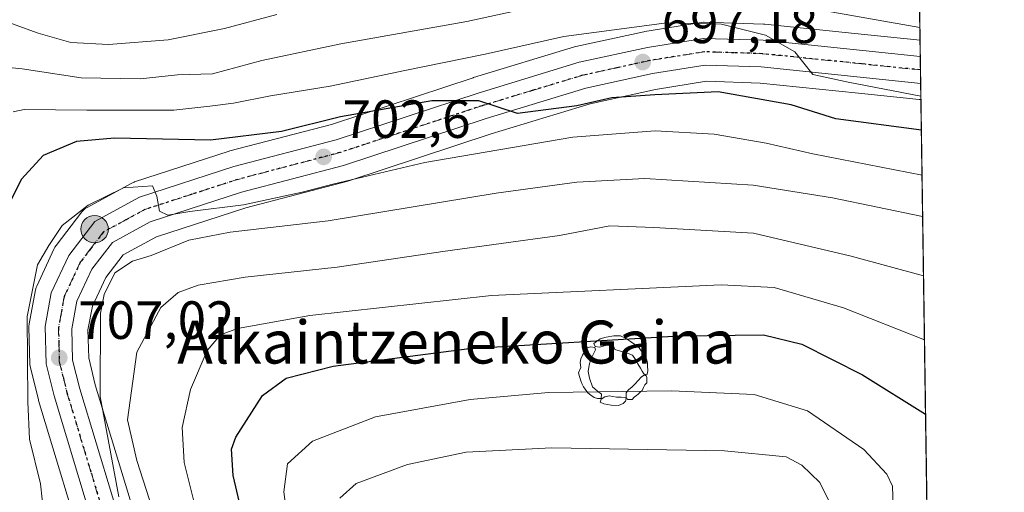
# Model space of a CAD drawing. Units: metres. Extents: x 596660 to 600085, y 4768444 to 4770806.
# Drawn here: x 599902 to 600085, y 4769478 to 4769567 of the extents above; entities that cross this region are included whole.
import ezdxf
from ezdxf.enums import TextEntityAlignment as Align

# ---------------------------------------------------------------- set-up
doc = ezdxf.new("R2010")
doc.units = ezdxf.units.M
doc.header["$MEASUREMENT"] = 0
for name, pattern in [('DGN Style 3', [2.307223458686699, 1.648016756204785, -0.6592067024819142]), ('DGN Style 4', [2.6384748266838614, 1.318413404963828, -0.6592067024819142, 0.001648016756204785, -0.6592067024819142]), ('DGN Style 5', [1.1536117293433497, 0.4944050268614355, -0.6592067024819142])]:
    doc.linetypes.add(name, pattern=pattern)
for name, color, linetype, lineweight in [('Arbolado forestal CxS', 92, 'Continuous', 0), ('Carretera de calzada única Cxs', 7, 'Continuous', 13), ('Carretera de calzada única eje', 7, 'DGN Style 4', 0), ('Comarca CxS', 21, 'Continuous', 0), ('Comunidad Autónoma CxS', 142, 'Continuous', 0), ('Curva de nivel maestra', 30, 'Continuous', 30), ('Curva de nivel normal', 30, 'Continuous', 0), ('Espacio natural protegido CxS', 121, 'Continuous', 0), ('Municipio CxS', 4, 'Continuous', 0), ('Núcleo urbano CxS', 7, 'Continuous', 0), ('Provincia CxS', 1, 'Continuous', 0), ('Punto de cota en terreno', 7, 'Continuous', 0), ('Punto kilométrico de carretera', 7, 'Continuous', 0), ('Ruta', 7, 'DGN Style 5', 30), ('Rótulo de punto de cota en terreno', 7, 'Continuous', 0), ('Surgencia fuente', 7, 'Continuous', 0), ('Talud superficial', 30, 'DGN Style 3', 0), ('Texto cartográfico', 7, 'Continuous', 0), ('Yacimiento arqueológico puntual', 7, 'Continuous', 0)]:
    doc.layers.add(name, color=color, linetype=linetype, lineweight=lineweight)
doc.styles.add('Style-Arial', font='txt')

# ---------------------------------------------------------------- blocks, each defined once
blk = doc.blocks.new('*U12')
at = {"layer": 'Núcleo urbano CxS', "color": 7, "linetype": 'Continuous', "lineweight": 0}
blk.add_polyline3d([(599914.4577000003, 4769464.984300001, 707.6644999999991), (599905.2477000002, 4769495.534299999, 705.1149000000005), (599905.2096999995, 4769495.672499999, 705.1058000000049), (599903.7096999995, 4769501.672499999, 704.3117000000058), (599903.6656999999, 4769501.879100001, 704.2811999999976), (599903.6211999999, 4769502.322100001, 704.2418000000035), (599903.4412000002, 4769509.2421, 704.0607000000019), (599903.4401000004, 4769509.3201, 704.0608000000066), (599903.4879000002, 4769509.8531, 704.0896000000066), (599904.6498999996, 4769516.145099999, 704.2902999999933), (599904.7808999997, 4769516.6261, 704.2946999999986), (599904.8821, 4769516.869899999, 704.311400000006), (599908.1520999996, 4769523.869899999, 704.0991999999969), (599908.2721999995, 4769524.100099999, 704.0859999999958), (599908.4874999998, 4769524.422900001, 704.078999999998), (599913.3075000001, 4769530.723099999, 703.7309999999999), (599913.5859000003, 4769531.0385, 703.709400000007), (599913.9058999997, 4769531.311899999, 703.7108000000007), (599914.2609000001, 4769531.537900001, 703.7351000000053), (599922.6210000003, 4769536.067700001, 703.4706000000006), (599923.0241, 4769536.249100001, 703.3947999999947), (599923.1234999998, 4769536.283500001, 703.3812000000034), (599940.7333000004, 4769542.0033, 699.5338000000047), (599940.8991, 4769542.051899999, 699.5080000000017), (599959.8397000004, 4769547.0185, 699.8812999999936), (599986.2317000004, 4769555.7095, 695.9766999999993), (599986.2981000004, 4769555.730699999, 695.9688000000025), (600005.1281000003, 4769561.4505, 695.8024000000005), (600005.3591, 4769561.510700001, 695.784599999999), (600018.0691999998, 4769564.2907, 694.4063000000025), (600018.2109000003, 4769564.3181, 694.3891000000004), (600028.7125000004, 4769566.0119, 693.477899999998), (600029.1901000004, 4769566.050100001, 693.412599999996), (600029.2901, 4769566.0485, 693.4048000000039), (600040.3803000003, 4769565.678500001, 692.4481999999989), (600040.5867, 4769565.6643, 692.4127000000008), (600059.1765000002, 4769563.7545, 690.2038999999932), (600069.5371000003, 4769562.684599999, 689.8614999999991), (600069.6993000006, 4769551.6349, 694.9137999999948), (600069.3476999998, 4769551.6711, 694.9550000000017), (600058.0422999999, 4769552.835899999, 695.3772000000026), (600039.7384000003, 4769554.7249, 696.946100000001), (600029.7015000005, 4769555.042500001, 697.3671999999933), (600020.1997999996, 4769553.521500001, 698.3218000000053), (600008.0186999999, 4769550.8453, 699.4331999999995), (599989.5752999998, 4769545.249700001, 701.2544999999955), (599963.0395000001, 4769536.5009, 703.6082000000025), (599962.8617000004, 4769536.4483, 703.6512999999978), (599943.8938999996, 4769531.469900001, 704.7940999999992), (599927.2002999998, 4769526.062100001, 706.4453999999969), (599920.9945, 4769522.680500001, 706.5139999999956), (599917.7489999998, 4769518.4431, 707.0607000000019), (599915.2703, 4769513.156300001, 707.657600000006), (599914.4467000002, 4769508.691299999, 707.5255999999936), (599914.5713000001, 4769503.482899999, 707.9182000000002), (599915.8135000002, 4769498.486500001, 708.8410000000005), (599924.8907000005, 4769468.460700001, 711.6160999999993)], dxfattribs=at)
blk = doc.blocks.new('*U23')
at = {"layer": 'Arbolado forestal CxS', "color": 92, "linetype": 'Continuous', "lineweight": 0}
blk.add_polyline3d([(599924.8907000005, 4769468.460700001, 711.6160999999993), (599915.8135000002, 4769498.486500001, 708.8410000000005), (599914.5713000001, 4769503.482899999, 707.9182000000002), (599914.4467000002, 4769508.691299999, 707.5255999999936), (599915.2703, 4769513.156300001, 707.657600000006), (599917.7489999998, 4769518.4431, 707.0607000000019), (599920.9945, 4769522.680500001, 706.5139999999956), (599927.2002999998, 4769526.062100001, 706.4453999999969), (599943.8938999996, 4769531.469900001, 704.7940999999992), (599962.8617000004, 4769536.4483, 703.6512999999978), (599963.0395000001, 4769536.5009, 703.6082000000025), (599989.5752999998, 4769545.249700001, 701.2544999999955), (600008.0186999999, 4769550.8453, 699.4331999999995), (600020.1997999996, 4769553.521500001, 698.3218000000053), (600029.7015000005, 4769555.042500001, 697.3671999999933), (600039.7384000003, 4769554.7249, 696.946100000001), (600058.0422999999, 4769552.835899999, 695.3772000000026), (600069.3476999998, 4769551.6711, 694.9550000000017), (600069.6993000006, 4769551.6349, 694.9137999999948), (600080.0869000005, 4768843.7643, 798.0341999999946)], dxfattribs=at)
blk = doc.blocks.new('*U25')
at = {"layer": 'Arbolado forestal CxS', "color": 92, "linetype": 'Continuous', "lineweight": 0}
blk.add_polyline3d([(600066.6007000003, 4769762.788699999, 584.0185999999958), (600069.5371000003, 4769562.684599999, 689.8614999999991), (600059.1765000002, 4769563.7545, 690.2038999999932), (600040.5867, 4769565.6643, 692.4127000000008), (600040.3803000003, 4769565.678500001, 692.4481999999989), (600029.2901, 4769566.0485, 693.4048000000039), (600029.1901000004, 4769566.050100001, 693.412599999996), (600028.7125000004, 4769566.0119, 693.477899999998), (600018.2109000003, 4769564.3181, 694.3891000000004), (600018.0691999998, 4769564.2907, 694.4063000000025), (600005.3591, 4769561.510700001, 695.784599999999), (600005.1281000003, 4769561.4505, 695.8024000000005), (599986.2981000004, 4769555.730699999, 695.9688000000025), (599986.2317000004, 4769555.7095, 695.9766999999993), (599959.8397000004, 4769547.0185, 699.8812999999936), (599940.8991, 4769542.051899999, 699.5080000000017), (599940.7333000004, 4769542.0033, 699.5338000000047), (599923.1234999998, 4769536.283500001, 703.3812000000034), (599923.0241, 4769536.249100001, 703.3947999999947), (599922.6210000003, 4769536.067700001, 703.4706000000006), (599914.2609000001, 4769531.537900001, 703.7351000000053), (599913.9058999997, 4769531.311899999, 703.7108000000007), (599913.5859000003, 4769531.0385, 703.709400000007), (599913.3075000001, 4769530.723099999, 703.7309999999999), (599908.4874999998, 4769524.422900001, 704.078999999998), (599908.2721999995, 4769524.100099999, 704.0859999999958), (599908.1520999996, 4769523.869899999, 704.0991999999969), (599904.8821, 4769516.869899999, 704.311400000006), (599904.7808999997, 4769516.6261, 704.2946999999986), (599904.6498999996, 4769516.145099999, 704.2902999999933), (599903.4879000002, 4769509.8531, 704.0896000000066), (599903.4401000004, 4769509.3201, 704.0608000000066), (599903.4412000002, 4769509.2421, 704.0607000000019), (599903.6211999999, 4769502.322100001, 704.2418000000035), (599903.6656999999, 4769501.879100001, 704.2811999999976), (599903.7096999995, 4769501.672499999, 704.3117000000058), (599905.2096999995, 4769495.672499999, 705.1058000000049), (599905.2477000002, 4769495.534299999, 705.1149000000005), (599914.4577000003, 4769464.984300001, 707.6644999999991)], dxfattribs=at)
blk = doc.blocks.new('5PATER')
at = {"layer": 'Punto de cota en terreno', "linetype": 'Continuous', "lineweight": 0}
h = blk.add_hatch(color=51, dxfattribs=at)
edge = h.paths.add_edge_path()
edge.add_ellipse((0, 0), major_axis=(-0.1095731443231308, -0.1110710700762829), ratio=0.9994222409660322, start_angle=0, end_angle=360)
blk = doc.blocks.new('*U31')
at = {"layer": 'Carretera de calzada única Cxs', "color": 7, "linetype": 'Continuous', "lineweight": 13}
blk.add_polyline3d([(599917.3300999999, 4769465.850099999, 721.4668999999994), (599908.1201, 4769496.4001, 708.3668000000035), (599906.6201, 4769502.4001, 710.3600000000006), (599906.4401000004, 4769509.3201, 711.2920000000014), (599907.6001000004, 4769515.600099999, 709.070000000007), (599910.8701, 4769522.600099999, 708.8895000000048), (599915.6901000004, 4769528.9001, 706.4184999999999), (599924.0500999996, 4769533.4301, 706.5905999999959), (599941.6601, 4769539.1501, 706.6824000000051), (599960.6901000004, 4769544.140100001, 712.749100000001), (599987.1700999998, 4769552.860099999, 710.9268000000012), (600006.0000999998, 4769558.5801, 705.2697000000044), (600018.7100999998, 4769561.360099999, 707.5247999999993), (600029.1901000004, 4769563.050100001, 699.4677999999985), (600040.2801000001, 4769562.6801, 706.1863000000012), (600058.8701, 4769560.770099999, 702.4428999999947), (600069.5812999997, 4769559.6722, 707.5135000000009), (600069.6550000003, 4769554.655300001, 710.5359000000027), (600058.3501000004, 4769555.8201, 711.6720999999961), (600039.9401000004, 4769557.720100001, 712.2399000000005), (600029.5100999996, 4769558.050100001, 705.0038999999962), (600019.6401000004, 4769556.470100001, 708.1999000000069), (600007.2600999996, 4769553.7501, 713.4627000000038), (599988.6700999998, 4769548.110099999, 716.9314000000013), (599962.1001000004, 4769539.350099999, 720.3821999999927), (599943.0500999996, 4769534.350099999, 709.452099999995), (599926.0100999996, 4769528.8301, 710.9128000000055), (599919.0000999998, 4769525.0101, 708.437300000005), (599915.1700999998, 4769520.0101, 709.4551999999967), (599912.3901000004, 4769514.0801, 711.3193000000028), (599911.4401000004, 4769508.9301, 716.3031000000047), (599911.5800999999, 4769503.0801, 716.3591000000015), (599912.9200999998, 4769497.690099999, 712.963699999993), (599922.0500999996, 4769467.4901, 724.0795000000071)], dxfattribs=at)
blk = doc.blocks.new('5HITCA')
at = {"layer": 'Surgencia fuente', "linetype": 'Continuous', "lineweight": 0}
h = blk.add_hatch(color=1, dxfattribs=at)
edge = h.paths.add_edge_path()
edge.add_arc((0, 0), 0.2558578010358639, 0, 360)
at = {"layer": 'Surgencia fuente', "color": 7, "linetype": 'Continuous', "lineweight": 0}
blk.add_circle((0, 0), 0.2558578010358639, dxfattribs=at)
blk = doc.blocks.new('5YACIM')
at = {"layer": 'Talud superficial', "color": 252, "linetype": 'Continuous', "lineweight": 0, "flags": 128}
for points in [[(0.613, -0.064), (0.621, -0.02), (0.617, 0.059), (0.613, 0.123), (0.5930000000000001, 0.195), (0.554, 0.282), (0.498, 0.346), (0.458, 0.401), (0.394, 0.453), (0.295, 0.517), (0.203, 0.5810000000000001), (0.111, 0.624), (-0.016, 0.628), (-0.156, 0.6), (-0.267, 0.5690000000000001), (-0.3830000000000001, 0.485), (-0.363, 0.429), (-0.283, 0.417), (-0.128, 0.457), (-0.02, 0.433), (0.004, 0.37), (0.155, 0.326), (0.251, 0.294), (0.334, 0.266), (0.39, 0.183), (0.434, 0.103), (0.482, 0.02), (0.518, -0.032), (0.546, -0.08), (0.601, -0.1)], [(-0.355, 0.366), (-0.367, 0.405), (-0.446, 0.421), (-0.522, 0.394), (-0.554, 0.3420000000000001), (-0.598, 0.266), (-0.63, 0.199), (-0.638, 0.127), (-0.63, 0.035), (-0.6690000000000002, -0.064), (-0.65, -0.132), (-0.63, -0.215), (-0.61, -0.263), (-0.5780000000000001, -0.323), (-0.546, -0.366), (-0.498, -0.434), (-0.442, -0.482), (-0.379, -0.526), (-0.319, -0.541), (-0.251, -0.545), (-0.243, -0.462), (-0.315, -0.406), (-0.41, -0.3270000000000001), (-0.466, -0.163), (-0.4940000000000001, -0.04), (-0.474, 0.079), (-0.442, 0.191)], [(0.331, -0.561), (0.366, -0.518), (0.41, -0.486), (0.442, -0.462), (0.478, -0.426), (0.518, -0.394), (0.542, -0.339), (0.562, -0.287), (0.601, -0.251), (0.601, -0.207), (0.601, -0.152), (0.5930000000000001, -0.128), (0.558, -0.104), (0.4940000000000001, -0.148), (0.442, -0.207), (0.3820000000000001, -0.271), (0.331, -0.3270000000000001), (0.263, -0.3780000000000001), (0.219, -0.438), (0.219, -0.51), (0.239, -0.561)], [(-0.1, -0.4940000000000001), (-0.183, -0.51), (-0.251, -0.557), (-0.267, -0.609), (-0.199, -0.645), (-0.06, -0.665), (0.07200000000000001, -0.673), (0.163, -0.637), (0.203, -0.5930000000000001), (0.219, -0.549), (0.203, -0.526), (0.123, -0.518), (0.036, -0.518)]]:
    blk.add_lwpolyline(points, close=True, dxfattribs=at)

msp = doc.modelspace()

# ---------------------------------------------------------------- linework, layer by layer
at = {"layer": 'Arbolado forestal CxS', "color": 92, "linetype": 'Continuous', "lineweight": 0, "extrusion": (-0.00773722315528845, 0.5272493362987752, 0.8496753925766865), "elevation": 2510692.046261632, "flags": 128}
msp.add_lwpolyline([(-669989.2782848086, -4044385.66692496), (-669989.2782848087, -4044298.695999235)], dxfattribs=at)
at = {"layer": 'Arbolado forestal CxS', "color": 92, "linetype": 'Continuous', "lineweight": 0, "extrusion": (-0.002114947584011824, 0.1441246297285457, 0.9895572838912998), "elevation": 686828.4043886348, "flags": 128}
msp.add_lwpolyline([(-669988.0436513171, -4710423.514729409), (-669988.0436513171, -4709708.097114376)], dxfattribs=at)
at = {"layer": 'Arbolado forestal CxS', "color": 92, "linetype": 'Continuous', "lineweight": 0}
for points in [[(600069.5371000003, 4769562.684599999, 689.8614999999991), (600059.1765000002, 4769563.7545, 690.2038999999932), (600040.5867, 4769565.6643, 692.4127000000008), (600040.3803000003, 4769565.678500001, 692.4481999999989), (600029.2901, 4769566.0485, 693.4048000000039), (600029.1901000004, 4769566.050100001, 693.412599999996), (600028.7125000004, 4769566.0119, 693.477899999998), (600018.2109000003, 4769564.3181, 694.3891000000004), (600018.0691999998, 4769564.2907, 694.4063000000025), (600005.3591, 4769561.510700001, 695.784599999999), (600005.1281000003, 4769561.4505, 695.8024000000005), (599986.2981000004, 4769555.730699999, 695.9688000000025), (599986.2317000004, 4769555.7095, 695.9766999999993), (599959.8397000004, 4769547.0185, 699.8812999999936), (599940.8991, 4769542.051899999, 699.5080000000017), (599940.7333000004, 4769542.0033, 699.5338000000047), (599923.1234999998, 4769536.283500001, 703.3812000000034), (599923.0241, 4769536.249100001, 703.3947999999947), (599922.6210000003, 4769536.067700001, 703.4706000000006), (599914.2609000001, 4769531.537900001, 703.7351000000053), (599913.9058999997, 4769531.311899999, 703.7108000000007), (599913.5859000003, 4769531.0385, 703.709400000007), (599913.3075000001, 4769530.723099999, 703.7309999999999), (599908.4874999998, 4769524.422900001, 704.078999999998), (599908.2721999995, 4769524.100099999, 704.0859999999958), (599908.1520999996, 4769523.869899999, 704.0991999999969), (599904.8821, 4769516.869899999, 704.311400000006), (599904.7808999997, 4769516.6261, 704.2946999999986), (599904.6498999996, 4769516.145099999, 704.2902999999933), (599903.4879000002, 4769509.8531, 704.0896000000066), (599903.4401000004, 4769509.3201, 704.0608000000066), (599903.4412000002, 4769509.2421, 704.0607000000019), (599903.6211999999, 4769502.322100001, 704.2418000000035), (599903.6656999999, 4769501.879100001, 704.2811999999976), (599903.7096999995, 4769501.672499999, 704.3117000000058), (599905.2096999995, 4769495.672499999, 705.1058000000049), (599905.2477000002, 4769495.534299999, 705.1149000000005), (599914.4577000003, 4769464.984300001, 707.6644999999991)], [(600069.6993000006, 4769551.6349, 694.9137999999948), (600069.3476999998, 4769551.6711, 694.9550000000017), (600058.0422999999, 4769552.835899999, 695.3772000000026), (600039.7384000003, 4769554.7249, 696.946100000001), (600029.7015000005, 4769555.042500001, 697.3671999999933), (600020.1997999996, 4769553.521500001, 698.3218000000053), (600008.0186999999, 4769550.8453, 699.4331999999995), (599989.5752999998, 4769545.249700001, 701.2544999999955), (599963.0395000001, 4769536.5009, 703.6082000000025), (599962.8617000004, 4769536.4483, 703.6512999999978), (599943.8938999996, 4769531.469900001, 704.7940999999992), (599927.2002999998, 4769526.062100001, 706.4453999999969), (599920.9945, 4769522.680500001, 706.5139999999956), (599917.7489999998, 4769518.4431, 707.0607000000019), (599915.2703, 4769513.156300001, 707.657600000006), (599914.4467000002, 4769508.691299999, 707.5255999999936), (599914.5713000001, 4769503.482899999, 707.9182000000002), (599915.8135000002, 4769498.486500001, 708.8410000000005), (599924.8907000005, 4769468.460700001, 711.6160999999993)]]:
    msp.add_polyline3d(points, dxfattribs=at)
at = {"layer": 'Carretera de calzada única Cxs', "color": 7, "linetype": 'Continuous', "lineweight": 13, "extrusion": (-0.007568943593835107, 0.5159427936258556, 0.8565896011500614), "elevation": 2456884.09744721, "flags": 128}
msp.add_lwpolyline([(-669967.5136377402, -4077210.753953544), (-669967.5136377403, -4077204.896376211)], dxfattribs=at)
at = {"layer": 'Carretera de calzada única Cxs', "color": 7, "linetype": 'Continuous', "lineweight": 13}
for points in [[(599943.7084999997, 4769376.5316, 725.3784000000014), (599943.1401000004, 4769378.720100001, 723.9376000000047), (599936.4801000003, 4769405.590100001, 724.2271999999939), (599922.9401000004, 4769448.7601, 717.8613000000041), (599919.2500999998, 4769460.860099999, 726.068499999994), (599917.3300999999, 4769465.850099999, 721.4668999999994), (599908.1201, 4769496.4001, 708.3668000000035), (599906.6201, 4769502.4001, 710.3600000000006), (599906.4401000004, 4769509.3201, 711.2920000000014), (599907.6001000004, 4769515.600099999, 709.070000000007), (599910.8701, 4769522.600099999, 708.8895000000048), (599915.6901000004, 4769528.9001, 706.4184999999999), (599924.0500999996, 4769533.4301, 706.5905999999959), (599941.6601, 4769539.1501, 706.6824000000051), (599960.6901000004, 4769544.140100001, 712.749100000001), (599987.1700999998, 4769552.860099999, 710.9268000000012), (600006.0000999998, 4769558.5801, 705.2697000000044), (600018.7100999998, 4769561.360099999, 707.5247999999993), (600029.1901000004, 4769563.050100001, 699.4677999999985), (600040.2801000001, 4769562.6801, 706.1863000000012), (600058.8701, 4769560.770099999, 702.4428999999947), (600069.5813999996, 4769559.6722, 707.5133999999962)], [(600069.6550000003, 4769554.655200001, 710.5359000000027), (600058.3501000004, 4769555.8201, 711.6720999999961), (600039.9401000004, 4769557.720100001, 712.2399000000005), (600029.5100999996, 4769558.050100001, 705.0038999999962), (600019.6401000004, 4769556.470100001, 708.1999000000069), (600007.2600999996, 4769553.7501, 713.4627000000038), (599988.6700999998, 4769548.110099999, 716.9314000000013), (599962.1001000004, 4769539.350099999, 720.3821999999927), (599943.0500999996, 4769534.350099999, 709.452099999995), (599926.0100999996, 4769528.8301, 710.9128000000055), (599919.0000999998, 4769525.0101, 708.437300000005), (599915.1700999998, 4769520.0101, 709.4551999999967), (599912.3901000004, 4769514.0801, 711.3193000000028), (599911.4401000004, 4769508.9301, 716.3031000000047), (599911.5800999999, 4769503.0801, 716.3591000000015), (599912.9200999998, 4769497.690099999, 712.963699999993), (599922.0500999996, 4769467.4901, 724.0795000000071), (599923.9600999998, 4769462.4901, 723.4958000000044), (599927.7100999998, 4769450.2301, 716.8225999999996), (599941.2801000001, 4769406.9301, 728.5491000000038), (599946.0100999996, 4769387.670100001, 728.1491999999998), (599951.7600999996, 4769365.0001, 725.593599999993), (599968.4801000003, 4769309.4301, 735.7160000000005)]]:
    msp.add_polyline3d(points, dxfattribs=at)
at = {"layer": 'Carretera de calzada única eje', "color": 7, "linetype": 'DGN Style 4', "lineweight": 0}
msp.add_polyline3d([(600069.6180999996, 4769557.1656, 706.450100000002), (600058.6001000004, 4769558.300100001, 706.838699999993), (600049.3901000004, 4769559.2501, 710.1010999999999), (600040.1001000004, 4769560.190099999, 708.9775999999983), (600034.8901000004, 4769560.360099999, 704.8358000000007), (600029.3501000004, 4769560.550100001, 701.5173000000068), (600019.1700999998, 4769558.920100001, 706.6508000000031), (600012.9801000003, 4769557.5601, 708.7825000000012), (600006.6201, 4769556.1601, 707.567599999995), (599997.2100999998, 4769553.3101, 708.2703000000038), (599987.9200999998, 4769550.4901, 713.3196999999927), (599974.6700999998, 4769546.130100001, 708.1196999999956), (599961.3901000004, 4769541.7501, 714.0901000000014), (599942.3501000004, 4769536.7501, 705.8959999999935), (599933.8300999999, 4769533.9901, 707.1134000000021), (599925.0301000001, 4769531.130100001, 707.7713999999978), (599921.5100999996, 4769529.220100001, 707.4033999999957), (599917.3300999999, 4769526.960100001, 706.1073999999935), (599914.9401000004, 4769523.8101, 707.0926000000036), (599913.0100999996, 4769521.3101, 707.1515999999974), (599911.6401000004, 4769518.340100001, 707.5175000000019), (599909.9801000003, 4769514.840100001, 709.6521000000066), (599909.4200999998, 4769511.690099999, 710.9756999999955), (599908.9401000004, 4769509.110099999, 712.2841999999946), (599909.0100999996, 4769506.190099999, 713.1460999999982), (599909.1001000004, 4769502.7401, 712.199299999993), (599909.8501000004, 4769499.7401, 711.2673999999971), (599910.5100999996, 4769497.050100001, 709.9790999999968), (599915.0701000001, 4769481.9301, 711.0290999999997), (599919.6901000004, 4769466.670100001, 721.952900000004)], dxfattribs=at)
at = {"layer": 'Comarca CxS', "color": 21, "linetype": 'Continuous', "lineweight": 0, "flags": 128}
msp.add_lwpolyline([(598703.0964000011, 4770786.7246), (599037.8130890755, 4770791.5473091), (599396.0251000001, 4770796.708699999), (600051.2900007667, 4770806.149982255), (600053.3620999992, 4770664.941899999), (600085.2400007669, 4768492.599982277), (599372.5490634177, 4768482.336671512), (597036.9893363621, 4768448.702772111)], dxfattribs=at)
at = {"layer": 'Comunidad Autónoma CxS', "color": 142, "linetype": 'Continuous', "lineweight": 0, "flags": 128}
msp.add_lwpolyline([(597036.9893363621, 4768448.702772111), (596692.3700007418, 4768443.739982279), (596680.0991677854, 4769308.469280972), (596677.8424475095, 4769467.501039284), (596662.9106, 4770519.752900002), (596661.2491067532, 4770636.838766312), (596660.4169339874, 4770695.48223199), (596659.5400007415, 4770757.279982254), (596894.4856391543, 4770760.665194415), (598703.0964000011, 4770786.7246), (599037.8130890755, 4770791.5473091), (599396.0251000001, 4770796.708699999), (600051.2900007667, 4770806.149982255), (600053.3620999992, 4770664.941899999), (600085.2400007669, 4768492.599982277), (599372.5490634177, 4768482.336671512)], close=True, dxfattribs=at)
at = {"layer": 'Curva de nivel maestra', "color": 30, "linetype": 'Continuous', "lineweight": 30, "flags": 128}
for points, elevation in [([(600069.7834000001, 4769545.9047), (600053.8200000003, 4769548.0601), (600045.5, 4769550.630100001), (600031.9299999997, 4769553.100099999), (600020.0999999996, 4769552.520099999), (600012.0700000003, 4769551.950099999), (600005.54, 4769550.470100001), (599994.5300000003, 4769549.0601), (599987.3099999996, 4769551.4101), (599978.5300000003, 4769551.4301), (599961.4900000002, 4769548.420100001), (599950.4900000002, 4769545.700099999), (599937.29, 4769544.050100001), (599919.3600000005, 4769544.4301), (599912.29, 4769543.8201), (599906.0599999996, 4769541.2301), (599902.04, 4769536.780099999), (599897.5599999996, 4769528.0801)], 700), ([(599944.54, 4769468.590100001), (599941.4800000006, 4769481.550100001), (599941.2000000002, 4769486.5001), (599941.9900000002, 4769488.690099999), (599946.9600000001, 4769496.5001), (599951.3799999999, 4769499.700099999), (599960.1200000001, 4769501.940099999), (599985.5199999996, 4769505.2601), (600024.5999999996, 4769507.610099999), (600040.3600000005, 4769507.780099999), (600047.5199999996, 4769506.0601), (600058.8300000001, 4769500.3301), (600070.5599999996, 4769492.982799999)], 725)]:
    msp.add_lwpolyline(points, dxfattribs=dict(at, elevation=elevation))
at = {"layer": 'Curva de nivel normal', "color": 30, "linetype": 'Continuous', "lineweight": 0, "flags": 128}
for points, elevation in [([(599999.8899999997, 4769569.449999999), (599985.04, 4769566.16), (599961.5999999996, 4769562.02), (599946.8300000001, 4769558.9), (599937.6699999999, 4769556.460000001), (599931.1600000003, 4769556.220000001), (599924.1600000003, 4769555.52), (599913.1600000003, 4769555.66), (599902.1600000003, 4769557.359999999), (599895.8300000001, 4769557.980000001)], 690), ([(599949.6299999999, 4769567.5), (599939.8600000005, 4769564.890000001), (599929.4100000003, 4769562.789999999), (599918.29, 4769561.890000001), (599911.2400000002, 4769562.279999999), (599905.1299999999, 4769563.99), (599898.8099999996, 4769566.300000001)], 685), ([(600069.5017999997, 4769565.094900001), (600050.8099999996, 4769568.369999999)], 690), ([(599900.5099999999, 4769549.350000001), (599902.5599999996, 4769549.800000001), (599914.2400000002, 4769549.65), (599930.4299999997, 4769549.640000001), (599937.1600000003, 4769550.430000001), (599941.5700000003, 4769550.980000001), (599948.4699999997, 4769552.34), (599959.5700000003, 4769554.130000001), (599973.4900000002, 4769557.060000001), (599988.4900000002, 4769560.07), (600003.1600000003, 4769563.42), (600022.3399999999, 4769565.960000001), (600032.5199999996, 4769565.67), (600040.75, 4769563.67), (600046.1699999999, 4769560.52), (600049.54, 4769556.289999999), (600056.1600000003, 4769554.869999999), (600069.6897999998, 4769552.281400001)], 695), ([(599906.2000000002, 4769474.300000001), (599905.5700000003, 4769479.99), (599903.5599999996, 4769488.32), (599903.2199999997, 4769495.310000001), (599903.1100000005, 4769511.199999999), (599905.0300000003, 4769520.82), (599907.1600000003, 4769524.42), (599909.6500000004, 4769528.16), (599914.4500000002, 4769531.949999999), (599921.0599999996, 4769535.189999999), (599926.4699999997, 4769535.550000001), (599927.2599999999, 4769533.600000001), (599927.7800000003, 4769530.859999999), (599929.3399999999, 4769530.09), (599933.4000000004, 4769530.779999999), (599943.4299999997, 4769532.029999999), (599954.3499999996, 4769534.4), (599960.3300000001, 4769535.92), (599977.2000000002, 4769539.91), (600004.8300000001, 4769544.65), (600020.1600000003, 4769545.82), (600031.1600000003, 4769545.180000001), (600040.8300000001, 4769543.5), (600049.5300000003, 4769541.539999999), (600069.9057, 4769537.5659)], 705), ([(599920.2000000002, 4769477.58), (599916.7400000002, 4769496.310000001), (599916.7699999996, 4769511.789999999), (599917.4500000002, 4769515.32), (599919.4500000002, 4769519.350000001), (599922.7400000002, 4769521.49), (599926.2300000006, 4769522.550000001), (599933.2300000006, 4769525.42), (599940.9500000002, 4769526.949999999), (599959.2400000002, 4769529.029999999), (599990.5099999999, 4769534.17), (600005.54, 4769536.24), (600018.25, 4769536.949999999), (600038.4500000002, 4769535.680000001), (600053.2100000001, 4769533.289999999), (600070.0192999998, 4769529.826199999)], 710.0000000000001), ([(599927.1100000005, 4769473.350000001), (599923.5800000001, 4769484.33), (599921.79, 4769491.930000001), (599923.5599999996, 4769504.58), (599928.0499999998, 4769512.9), (599931.2400000002, 4769515.699999999), (599934.9600000001, 4769517.029999999), (599943.7199999997, 4769518.51), (599960.9199999999, 4769520.4), (599980.5800000001, 4769523.32), (600002.3099999996, 4769526.289999999), (600011.7100000001, 4769528.08), (600019.9400000004, 4769527.779999999), (600038.4900000002, 4769526.710000001), (600056.7100000001, 4769522.42), (600070.1815, 4769518.770500001)], 714.9999999999999), ([(599934.1200000001, 4769477.02), (599932.3600000005, 4769483.99), (599932, 4769490.480000001), (599933.5300000003, 4769497.609999999), (599936.6500000004, 4769504.84), (599939.1200000001, 4769507.800000001), (599942.3200000003, 4769508.970000001), (599955.7999999998, 4769511.359999999), (599989.6500000004, 4769515.130000001), (600032.4500000002, 4769517.08), (600042.3700000001, 4769516.58), (600055.2699999996, 4769512.810000001), (600070.3564999999, 4769506.846700001)], 720), ([(599952.4000000004, 4769467.560000001), (599950.9600000001, 4769478.539999999), (599951.6100000005, 4769483.75), (599956.3099999996, 4769487.939999999), (599968.04, 4769492.49), (599985.6900000004, 4769495.74), (600000.3099999996, 4769497.060000001), (600023.1799999997, 4769497.359999999), (600038.6399999997, 4769496.67), (600048.5800000001, 4769493.619999999), (600059.0700000003, 4769486.380000001), (600063.3200000003, 4769481.83), (600064.4000000004, 4769479.58), (600064.6399999997, 4769471.91)], 730.0000000000001), ([(599961.3700000001, 4769477.32), (599964.4500000002, 4769480.050000001), (599973.9800000006, 4769483.619999999), (599984.9500000002, 4769485.92), (600000.8799999999, 4769486.720000001), (600033.0599999996, 4769486.180000001), (600044.5499999998, 4769485.060000001), (600047.5199999996, 4769483.460000001), (600050.8700000001, 4769480.279999999), (600053.1799999997, 4769475.600000001)], 734.9999999999999)]:
    msp.add_lwpolyline(points, dxfattribs=dict(at, elevation=elevation))
at = {"layer": 'Espacio natural protegido CxS', "color": 121, "linetype": 'Continuous', "lineweight": 0, "flags": 128}
msp.add_lwpolyline([(600053.3620999992, 4770664.941899999), (600085.2400007669, 4768492.599982277), (599372.5490634177, 4768482.336671512), (597036.9893363621, 4768448.702772111)], dxfattribs=at)
at = {"layer": 'Municipio CxS', "color": 4, "linetype": 'Continuous', "lineweight": 0, "flags": 128}
msp.add_lwpolyline([(600053.3620999992, 4770664.941899999), (600085.2400007669, 4768492.599982277), (599372.5490634177, 4768482.336671512)], dxfattribs=at)
at = {"layer": 'Núcleo urbano CxS', "color": 7, "linetype": 'Continuous', "lineweight": 0, "extrusion": (-0.007971771036570484, 0.5420624447164811, 0.8403003968192164), "elevation": 2581196.882924991, "flags": 128}
msp.add_lwpolyline([(-670140.0279679506, -3999643.374243829), (-670140.0279679506, -3999639.789066744)], dxfattribs=at)
at = {"layer": 'Núcleo urbano CxS', "color": 7, "linetype": 'Continuous', "lineweight": 0, "extrusion": (-0.007417176017280807, 0.5066113099238033, 0.8621426599798995), "elevation": 2412458.48627423, "flags": 128}
msp.add_lwpolyline([(-669827.7875972209, -4103676.185416987), (-669827.7875972207, -4103673.277581938)], dxfattribs=at)
at = {"layer": 'Núcleo urbano CxS', "color": 7, "linetype": 'Continuous', "lineweight": 0, "extrusion": (-0.003568265170086313, 0.2427483981488689, 0.9700827195037721), "elevation": 1156333.691682336, "flags": 128}
msp.add_lwpolyline([(-670107.0384552405, -4617641.013836727), (-670107.0384552407, -4617638.425839704)], dxfattribs=at)
at = {"layer": 'Núcleo urbano CxS', "color": 7, "linetype": 'Continuous', "lineweight": 0, "extrusion": (-0.004627920679007628, 0.3162482308453428, 0.9486651879548336), "elevation": 1506244.431991928, "flags": 128}
msp.add_lwpolyline([(-669794.760261855, -4515676.956062891), (-669794.760261855, -4515673.771880073)], dxfattribs=at)
at = {"layer": 'Núcleo urbano CxS', "color": 7, "linetype": 'Continuous', "lineweight": 0}
for points in [[(600069.5371000003, 4769562.684599999, 689.8614999999991), (600059.1765000002, 4769563.7545, 690.2038999999932), (600040.5867, 4769565.6643, 692.4127000000008), (600040.3803000003, 4769565.678500001, 692.4481999999989), (600029.2901, 4769566.0485, 693.4048000000039), (600029.1901000004, 4769566.050100001, 693.412599999996), (600028.7125000004, 4769566.0119, 693.477899999998), (600018.2109000003, 4769564.3181, 694.3891000000004), (600018.0691999998, 4769564.2907, 694.4063000000025), (600005.3591, 4769561.510700001, 695.784599999999), (600005.1281000003, 4769561.4505, 695.8024000000005), (599986.2981000004, 4769555.730699999, 695.9688000000025), (599986.2317000004, 4769555.7095, 695.9766999999993), (599959.8397000004, 4769547.0185, 699.8812999999936), (599940.8991, 4769542.051899999, 699.5080000000017), (599940.7333000004, 4769542.0033, 699.5338000000047), (599923.1234999998, 4769536.283500001, 703.3812000000034), (599923.0241, 4769536.249100001, 703.3947999999947), (599922.6210000003, 4769536.067700001, 703.4706000000006), (599914.2609000001, 4769531.537900001, 703.7351000000053), (599913.9058999997, 4769531.311899999, 703.7108000000007), (599913.5859000003, 4769531.0385, 703.709400000007), (599913.3075000001, 4769530.723099999, 703.7309999999999), (599908.4874999998, 4769524.422900001, 704.078999999998), (599908.2721999995, 4769524.100099999, 704.0859999999958), (599908.1520999996, 4769523.869899999, 704.0991999999969), (599904.8821, 4769516.869899999, 704.311400000006), (599904.7808999997, 4769516.6261, 704.2946999999986), (599904.6498999996, 4769516.145099999, 704.2902999999933), (599903.4879000002, 4769509.8531, 704.0896000000066), (599903.4401000004, 4769509.3201, 704.0608000000066), (599903.4412000002, 4769509.2421, 704.0607000000019), (599903.6211999999, 4769502.322100001, 704.2418000000035), (599903.6656999999, 4769501.879100001, 704.2811999999976), (599903.7096999995, 4769501.672499999, 704.3117000000058), (599905.2096999995, 4769495.672499999, 705.1058000000049), (599905.2477000002, 4769495.534299999, 705.1149000000005), (599914.4577000003, 4769464.984300001, 707.6644999999991)], [(600069.6993000006, 4769551.6349, 694.9137999999948), (600069.3476999998, 4769551.6711, 694.9550000000017), (600058.0422999999, 4769552.835899999, 695.3772000000026), (600039.7384000003, 4769554.7249, 696.946100000001), (600029.7015000005, 4769555.042500001, 697.3671999999933), (600020.1997999996, 4769553.521500001, 698.3218000000053), (600008.0186999999, 4769550.8453, 699.4331999999995), (599989.5752999998, 4769545.249700001, 701.2544999999955), (599963.0395000001, 4769536.5009, 703.6082000000025), (599962.8617000004, 4769536.4483, 703.6512999999978), (599943.8938999996, 4769531.469900001, 704.7940999999992), (599927.2002999998, 4769526.062100001, 706.4453999999969), (599920.9945, 4769522.680500001, 706.5139999999956), (599917.7489999998, 4769518.4431, 707.0607000000019), (599915.2703, 4769513.156300001, 707.657600000006), (599914.4467000002, 4769508.691299999, 707.5255999999936), (599914.5713000001, 4769503.482899999, 707.9182000000002), (599915.8135000002, 4769498.486500001, 708.8410000000005), (599924.8907000005, 4769468.460700001, 711.6160999999993)]]:
    msp.add_polyline3d(points, dxfattribs=at)
at = {"layer": 'Provincia CxS', "color": 1, "linetype": 'Continuous', "lineweight": 0, "flags": 128}
msp.add_lwpolyline([(597036.9893363621, 4768448.702772111), (596692.3700007418, 4768443.739982279), (596680.0991677854, 4769308.469280972), (596677.8424475095, 4769467.501039284), (596662.9106, 4770519.752900002), (596661.2491067532, 4770636.838766312), (596660.4169339874, 4770695.48223199), (596659.5400007415, 4770757.279982254), (596894.4856391543, 4770760.665194415), (598703.0964000011, 4770786.7246), (599037.8130890755, 4770791.5473091), (599396.0251000001, 4770796.708699999), (600051.2900007667, 4770806.149982255), (600053.3620999992, 4770664.941899999), (600085.2400007669, 4768492.599982277), (599372.5490634177, 4768482.336671512)], close=True, dxfattribs=at)
at = {"layer": 'Ruta', "color": 7, "linetype": 'DGN Style 5', "lineweight": 30}
msp.add_polyline3d([(600069.6180999996, 4769557.1656, 706.450100000002), (600058.6001000004, 4769558.300100001, 706.838699999993), (600049.3901000004, 4769559.2501, 710.1010999999999), (600040.1001000004, 4769560.190099999, 708.9775999999983), (600034.8901000004, 4769560.360099999, 704.8358000000007), (600029.3501000004, 4769560.550100001, 701.5173000000068), (600019.1700999998, 4769558.920100001, 706.6508000000031), (600012.9801000003, 4769557.5601, 708.7825000000012), (600006.6201, 4769556.1601, 707.567599999995), (599997.2100999998, 4769553.3101, 708.2703000000038), (599987.9200999998, 4769550.4901, 713.3196999999927), (599974.6700999998, 4769546.130100001, 708.1196999999956), (599961.3901000004, 4769541.7501, 714.0901000000014), (599942.3501000004, 4769536.7501, 705.8959999999935), (599933.8300999999, 4769533.9901, 707.1134000000021), (599925.0301000001, 4769531.130100001, 707.7713999999978), (599921.5100999996, 4769529.220100001, 707.4033999999957), (599917.3300999999, 4769526.960100001, 706.1073999999935), (599914.9401000004, 4769523.8101, 707.0926000000036), (599913.0100999996, 4769521.3101, 707.1515999999974), (599911.6401000004, 4769518.340100001, 707.5175000000019), (599909.9801000003, 4769514.840100001, 709.6521000000066), (599909.4200999998, 4769511.690099999, 710.9756999999955), (599908.9401000004, 4769509.110099999, 712.2841999999946), (599909.0100999996, 4769506.190099999, 713.1460999999982), (599909.1001000004, 4769502.7401, 712.199299999993), (599909.8501000004, 4769499.7401, 711.2673999999971), (599910.5100999996, 4769497.050100001, 709.9790999999968), (599915.0701000001, 4769481.9301, 711.0290999999997), (599919.6901000004, 4769466.670100001, 721.952900000004)], dxfattribs=at)

# ---------------------------------------------------------------- block references
at = {"layer": 'Arbolado forestal CxS', "color": 92, "linetype": 'Continuous', "lineweight": 0}
for name in ['*U23', '*U25']:
    msp.add_blockref(name, (0, 0), dxfattribs=at)
at = {"layer": 'Carretera de calzada única Cxs', "color": 7, "linetype": 'Continuous', "lineweight": 13}
msp.add_blockref('*U31', (0, 0), dxfattribs=at)
at = {"layer": 'Núcleo urbano CxS', "color": 7, "linetype": 'Continuous', "lineweight": 0}
msp.add_blockref('*U12', (0, 0), dxfattribs=at)
at = {"layer": 'Punto de cota en terreno', "color": 7, "linetype": 'Continuous', "lineweight": 0, "xscale": 10, "yscale": 10, "zscale": 10}
for p in [(600017.8399999999, 4769558.630000001, 697.179999999993), (599958.3700000001, 4769540.960000001, 702.6000000000058), (599909.0800000001, 4769503.5, 707.0200000000042)]:
    msp.add_blockref('5PATER', p, dxfattribs=at)
at = {"layer": 'Punto kilométrico de carretera', "color": 7, "linetype": 'Continuous', "lineweight": 0, "xscale": 10, "yscale": 10, "zscale": 10}
msp.add_blockref('5HITCA', (599915.6810999997, 4769527.486500001, 705.9854999999953), dxfattribs=at)
at = {"layer": 'Yacimiento arqueológico puntual', "color": 7, "linetype": 'Continuous', "lineweight": 0, "xscale": 10, "yscale": 10, "zscale": 10}
msp.add_blockref('5YACIM', (600012.5899999999, 4769501.34), dxfattribs=at)

# ---------------------------------------------------------------- texts
at = {"layer": 'Rótulo de punto de cota en terreno', "color": 7, "linetype": 'Continuous', "lineweight": 0, "style": 'Style-Arial'}
for s, p in [('697,18', (600021.3678000001, 4769562.1578)), ('702,6', (599961.8978000004, 4769544.4878)), ('707,02', (599912.6078000005, 4769507.027799999))]:
    msp.add_text(s, height=7.000000000000002, dxfattribs=at).set_placement(p)
at = {"layer": 'Texto cartográfico', "color": 7, "linetype": 'Continuous', "lineweight": 0, "style": 'Style-Arial'}
msp.add_text('Alkaintzeneko Gaina', height=8, dxfattribs=at).set_placement((599983.1549500002, 4769506.430149999), align=Align.MIDDLE_CENTER)

doc.saveas('drawing.dxf')
